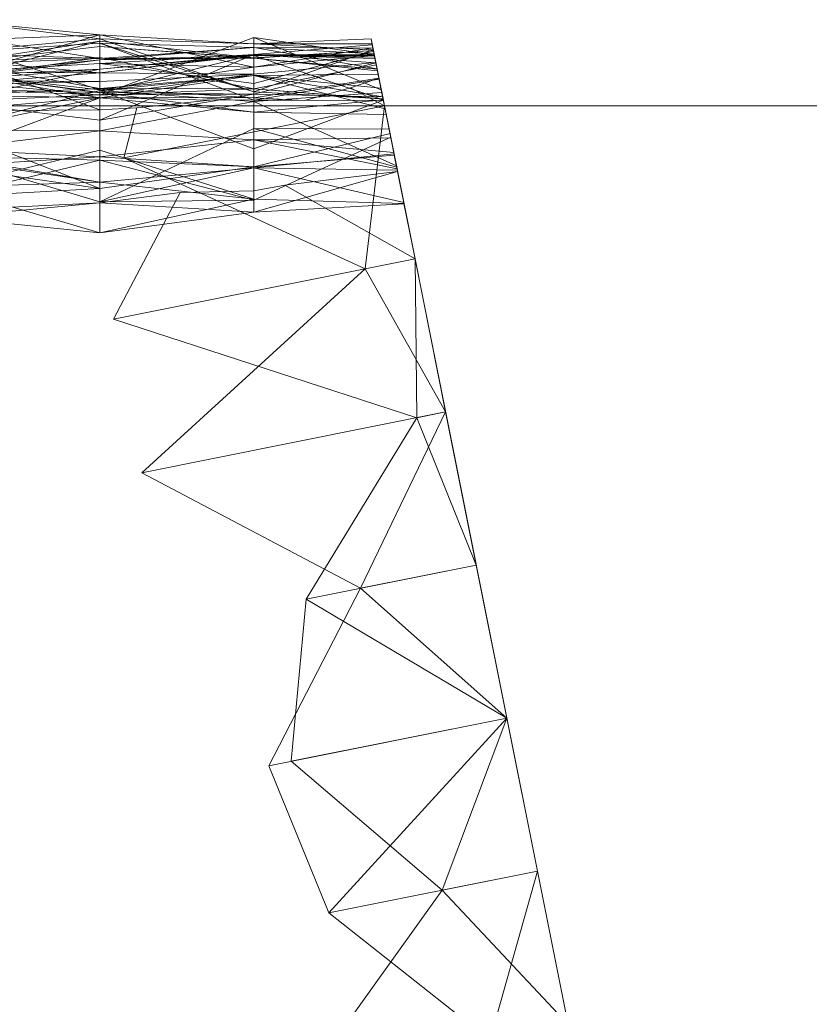
# Model space of a CAD drawing. Units: metres. Extents: x 0 to 1.4, y -0.04 to 0.21.
# Drawn here: x 1.34 to 1.37, y 0.18 to 0.21 of the extents above; entities that cross this region are included whole.
import ezdxf

# ---------------------------------------------------------------- set-up
doc = ezdxf.new("R2010")
doc.units = ezdxf.units.M
doc.linetypes.add('AUSGEZOGEN', pattern=[0])
doc.layers.add('Standard', color=7, linetype='AUSGEZOGEN', lineweight=13)

# ---------------------------------------------------------------- blocks, each defined once
blk = doc.blocks.new('COMPLEXOBJECT_1')
at = {"layer": 'Standard', "color": 7, "linetype": 'AUSGEZOGEN', "lineweight": 13, "transparency": 33554687}
for p, q in [((0.286, 0.252757), (0.290933, 0.252143)), ((0.290933, 0.252277), (0.286, 0.252757)), ((0.286, 0.252283), (0.290933, 0.251516)), ((0.286, 0.250852), (0.290933, 0.252277)), ((0.286, 0.25208), (0.290933, 0.252277)), ((0.290933, 0.252277), (0.290933, 0.252143)), ((0.290933, 0.252277), (0.295867, 0.251983)), ((0.290933, 0.250511), (0.290933, 0.252277)), ((0.295867, 0.251233), (0.290933, 0.252277)), ((0.290933, 0.252143), (0.286, 0.251687)), ((0.286, 0.25208), (0.290933, 0.250511)), ((0.286, 0.25081), (0.290933, 0.252073)), ((0.286, 0.251323), (0.290933, 0.252073)), ((0.286, 0.251687), (0.290933, 0.252007)), ((0.290933, 0.250336), (0.295867, 0.252183)), ((0.290933, 0.252143), (0.290933, 0.252007)), ((0.290933, 0.252143), (0.295867, 0.250451)), ((0.295867, 0.251983), (0.290933, 0.252143)), ((0.290933, 0.252073), (0.290933, 0.25147)), ((0.290933, 0.252073), (0.295867, 0.251532)), ((0.290933, 0.251896), (0.290933, 0.252073)), ((0.290933, 0.252007), (0.290933, 0.251516)), ((0.290933, 0.252007), (0.295867, 0.251869)), ((0.290933, 0.252007), (0.295867, 0.250176)), ((0.295867, 0.250451), (0.290933, 0.252007)), ((0.295867, 0.252183), (0.295867, 0.251013)), ((0.295867, 0.252183), (0.299718, 0.251637)), ((0.295867, 0.252183), (0.299943, 0.25051)), ((0.295867, 0.250544), (0.295867, 0.252183)), ((0.295867, 0.251983), (0.299617, 0.252141)), ((0.295867, 0.251983), (0.295867, 0.250451)), ((0.295867, 0.251983), (0.299649, 0.251982)), ((0.295867, 0.251233), (0.295867, 0.251983)), ((0.299687, 0.25179), (0.295867, 0.251983)), ((0.295867, 0.251646), (0.299655, 0.251954)), ((0.299686, 0.251797), (0.299617, 0.252141)), ((0.299617, 0.252141), (0.299649, 0.251982)), ((0.299649, 0.251982), (0.300045, 0.25)), ((0.299649, 0.251982), (0.299687, 0.25179)), ((0.299696, 0.251748), (0.299655, 0.251954)), ((0.299655, 0.251954), (0.299771, 0.251373)), ((0.286, 0.251323), (0.290933, 0.251896)), ((0.286, 0.251687), (0.290933, 0.251516)), ((0.290933, 0.249876), (0.286, 0.251645)), ((0.290933, 0.251896), (0.295867, 0.251532)), ((0.290933, 0.251896), (0.295867, 0.251522)), ((0.290933, 0.251516), (0.290933, 0.251896)), ((0.290933, 0.25147), (0.295867, 0.25187)), ((0.290933, 0.251516), (0.295867, 0.251869)), ((0.295867, 0.251646), (0.290933, 0.251353)), ((0.290933, 0.250413), (0.295867, 0.251646)), ((0.290933, 0.251059), (0.295867, 0.251646)), ((0.290933, 0.249542), (0.295867, 0.251642)), ((0.290933, 0.251176), (0.295867, 0.251642)), ((0.290933, 0.251059), (0.295867, 0.251626)), ((0.290933, 0.251176), (0.295867, 0.251608)), ((0.290933, 0.25147), (0.295867, 0.251608)), ((0.295867, 0.25187), (0.295867, 0.251608)), ((0.295867, 0.25187), (0.299713, 0.25166)), ((0.295867, 0.251532), (0.295867, 0.25187)), ((0.299677, 0.251844), (0.295867, 0.25187)), ((0.295867, 0.251869), (0.295867, 0.251522)), ((0.295867, 0.251869), (0.299808, 0.251187)), ((0.295867, 0.250176), (0.295867, 0.251869)), ((0.299673, 0.251861), (0.295867, 0.251233)), ((0.295867, 0.250451), (0.299686, 0.251797)), ((0.295867, 0.251532), (0.299692, 0.251768)), ((0.295867, 0.251522), (0.299692, 0.251766)), ((0.295867, 0.250709), (0.299696, 0.251748)), ((0.295867, 0.251646), (0.295867, 0.250709)), ((0.295867, 0.251646), (0.299771, 0.251373)), ((0.295867, 0.251626), (0.295867, 0.251646)), ((0.299733, 0.251562), (0.295867, 0.251646)), ((0.295867, 0.251642), (0.295867, 0.250372)), ((0.295867, 0.251642), (0.299718, 0.251637)), ((0.295867, 0.251608), (0.295867, 0.251642)), ((0.295867, 0.251608), (0.299719, 0.251629)), ((0.295867, 0.251626), (0.299734, 0.251557)), ((0.295867, 0.251013), (0.295867, 0.251626)), ((0.299743, 0.251514), (0.295867, 0.251626)), ((0.295867, 0.251233), (0.29972, 0.251624)), ((0.295867, 0.251608), (0.300007, 0.25019)), ((0.299725, 0.251602), (0.295867, 0.251608)), ((0.29972, 0.251624), (0.299673, 0.251861)), ((0.299673, 0.251861), (0.299696, 0.251748)), ((0.299713, 0.25166), (0.299677, 0.251844)), ((0.299677, 0.251844), (0.299692, 0.251768)), ((0.300002, 0.250218), (0.299686, 0.251797)), ((0.299686, 0.251797), (0.300045, 0.25)), ((0.299687, 0.25179), (0.29972, 0.251624)), ((0.299692, 0.251768), (0.300045, 0.25)), ((0.299692, 0.251768), (0.299692, 0.251766)), ((0.299692, 0.251766), (0.29981, 0.251174)), ((0.299696, 0.251748), (0.300045, 0.25)), ((0.299725, 0.251602), (0.299713, 0.25166)), ((0.299713, 0.25166), (0.300045, 0.25)), ((0.299771, 0.251372), (0.299718, 0.251637)), ((0.299718, 0.251637), (0.300045, 0.25)), ((0.299718, 0.251637), (0.299719, 0.251629)), ((0.299768, 0.251385), (0.299718, 0.251637)), ((0.299718, 0.251637), (0.299943, 0.25051)), ((0.299719, 0.251629), (0.300007, 0.25019)), ((0.29972, 0.251624), (0.300045, 0.25)), ((0.300007, 0.25019), (0.299725, 0.251602)), ((0.290933, 0.251552), (0.286, 0.250816)), ((0.286, 0.251429), (0.290933, 0.251552)), ((0.290933, 0.251516), (0.286, 0.251323)), ((0.286, 0.251484), (0.290933, 0.251059)), ((0.286, 0.250949), (0.290933, 0.25147)), ((0.286, 0.25081), (0.290933, 0.25147)), ((0.290933, 0.250558), (0.286, 0.251429)), ((0.286, 0.251073), (0.290933, 0.251353)), ((0.286, 0.251072), (0.290933, 0.251353)), ((0.290933, 0.251552), (0.290933, 0.250336)), ((0.290933, 0.251552), (0.295867, 0.250544)), ((0.290933, 0.250558), (0.290933, 0.251552)), ((0.295867, 0.251532), (0.290933, 0.25147)), ((0.290933, 0.251516), (0.295867, 0.251522)), ((0.290933, 0.25147), (0.290933, 0.251176)), ((0.290933, 0.251353), (0.290933, 0.250511)), ((0.290933, 0.251353), (0.295867, 0.251233)), ((0.290933, 0.251353), (0.295867, 0.250709)), ((0.290933, 0.250413), (0.290933, 0.251353)), ((0.295867, 0.251522), (0.295867, 0.251532)), ((0.295867, 0.251522), (0.29981, 0.251174)), ((0.299822, 0.251116), (0.295867, 0.251522)), ((0.295867, 0.251013), (0.299768, 0.251385)), ((0.299771, 0.251372), (0.295867, 0.250372)), ((0.295867, 0.250544), (0.299783, 0.251313)), ((0.299771, 0.251373), (0.299733, 0.251562)), ((0.299733, 0.251562), (0.299734, 0.251557)), ((0.299734, 0.251557), (0.300045, 0.25)), ((0.299734, 0.251557), (0.299743, 0.251514)), ((0.299743, 0.251514), (0.299768, 0.251385)), ((0.299768, 0.251385), (0.300045, 0.25)), ((0.299771, 0.251373), (0.300045, 0.25)), ((0.299988, 0.250287), (0.299771, 0.251372)), ((0.300001, 0.250221), (0.299783, 0.251313)), ((0.299783, 0.251313), (0.300045, 0.25)), ((0.299783, 0.251313), (0.300002, 0.250215)), ((0.290933, 0.251176), (0.286, 0.250129)), ((0.286, 0.250805), (0.290933, 0.251176)), ((0.286, 0.250949), (0.290933, 0.251176)), ((0.286, 0.251094), (0.290933, 0.250254)), ((0.286, 0.251094), (0.290933, 0.250424)), ((0.286, 0.251073), (0.290933, 0.250511)), ((0.286, 0.251072), (0.290933, 0.250413)), ((0.290933, 0.251059), (0.286, 0.251072)), ((0.286, 0.250664), (0.290933, 0.251059)), ((0.290933, 0.250511), (0.295867, 0.251233)), ((0.290933, 0.251176), (0.290933, 0.249542)), ((0.290933, 0.251059), (0.290933, 0.250413)), ((0.290933, 0.250774), (0.290933, 0.251059)), ((0.295867, 0.251013), (0.290933, 0.251059)), ((0.290933, 0.250774), (0.295867, 0.251013)), ((0.290933, 0.250336), (0.295867, 0.251013)), ((0.290933, 0.250558), (0.295867, 0.250969)), ((0.295867, 0.250966), (0.290933, 0.250492)), ((0.290933, 0.250254), (0.295867, 0.250966)), ((0.295867, 0.250709), (0.295867, 0.251233)), ((0.299842, 0.251016), (0.295867, 0.250969)), ((0.295867, 0.250969), (0.295867, 0.250544)), ((0.295867, 0.250969), (0.299988, 0.250287)), ((0.295867, 0.25025), (0.295867, 0.250969)), ((0.295867, 0.250966), (0.295867, 0.24862)), ((0.295867, 0.250966), (0.299932, 0.250568)), ((0.295867, 0.250966), (0.300065, 0.2499)), ((0.295867, 0.249801), (0.295867, 0.250966)), ((0.299822, 0.251116), (0.299808, 0.251187)), ((0.299808, 0.251187), (0.300045, 0.25)), ((0.299808, 0.251187), (0.299874, 0.250858)), ((0.29981, 0.251174), (0.300045, 0.25)), ((0.29981, 0.251174), (0.299822, 0.251116)), ((0.299988, 0.250287), (0.299842, 0.251016)), ((0.299842, 0.251016), (0.299869, 0.250881)), ((0.286, 0.250816), (0.290933, 0.250774)), ((0.286, 0.250816), (0.290933, 0.250336)), ((0.286, 0.250664), (0.290933, 0.250774)), ((0.290933, 0.250336), (0.290933, 0.250774)), ((0.295867, 0.25025), (0.299869, 0.250881)), ((0.295867, 0.250176), (0.299874, 0.250858)), ((0.299869, 0.250881), (0.298959, 0.25058)), ((0.299869, 0.250881), (0.300045, 0.25)), ((0.299874, 0.250858), (0.30001, 0.250174)), ((0.286, 0.250325), (0.290933, 0.250558)), ((0.286, 0.250534), (0.290933, 0.250424)), ((0.286, 0.250534), (0.290933, 0.250348)), ((0.286, 0.249227), (0.290933, 0.250492)), ((0.286, 0.250129), (0.290933, 0.250348)), ((0.290933, 0.250558), (0.295867, 0.250544)), ((0.290933, 0.250263), (0.290933, 0.250558)), ((0.295867, 0.25025), (0.290933, 0.250558)), ((0.295867, 0.250544), (0.290933, 0.250336)), ((0.290933, 0.250492), (0.290933, 0.249198)), ((0.290933, 0.250492), (0.295867, 0.250137)), ((0.290933, 0.250492), (0.295867, 0.24862)), ((0.290933, 0.250254), (0.290933, 0.250492)), ((0.290933, 0.250424), (0.290933, 0.250254)), ((0.290933, 0.250424), (0.295867, 0.249801)), ((0.290933, 0.250348), (0.290933, 0.250424)), ((0.295867, 0.250372), (0.290933, 0.250424)), ((0.290933, 0.250348), (0.295867, 0.250372)), ((0.290933, 0.249542), (0.295867, 0.250372)), ((0.290933, 0.249542), (0.290933, 0.250348)), ((0.295867, 0.250544), (0.300001, 0.250221)), ((0.300002, 0.250215), (0.295867, 0.250544)), ((0.295867, 0.250451), (0.295867, 0.250176)), ((0.295867, 0.250451), (0.300002, 0.250218)), ((0.29996, 0.250424), (0.295867, 0.250137)), ((0.295867, 0.250372), (0.295867, 0.249801)), ((0.295867, 0.250372), (0.299988, 0.250287)), ((0.298959, 0.25058), (0.297489, 0.250175)), ((0.298959, 0.25058), (0.300045, 0.25)), ((0.300008, 0.250184), (0.299932, 0.250568)), ((0.299932, 0.250568), (0.300045, 0.25)), ((0.299943, 0.25051), (0.300045, 0.25)), ((0.299943, 0.25051), (0.300001, 0.250221)), ((0.300045, 0.25), (0.29996, 0.250424)), ((0.29996, 0.250424), (0.300008, 0.250184)), ((0.290933, 0.250263), (0.286, 0.250325)), ((0.286, 0.249841), (0.290933, 0.250263)), ((0.290933, 0.250254), (0.286, 0.249227)), ((0.286, 0.248417), (0.290933, 0.250254)), ((0.286, 0.250129), (0.290933, 0.249542)), ((0.290933, 0.250263), (0.295867, 0.25025)), ((0.290933, 0.249876), (0.290933, 0.250263)), ((0.294451, 0.250176), (0.290933, 0.250263)), ((0.295867, 0.249801), (0.290933, 0.250254)), ((0.290933, 0.249198), (0.295867, 0.250137)), ((0.294451, 0.250176), (0.292119, 0.24994)), ((0.295867, 0.250192), (0.294451, 0.250176)), ((0.295867, 0.250192), (0.295867, 0.25025)), ((0.297489, 0.250175), (0.295867, 0.25025)), ((0.300006, 0.250194), (0.295867, 0.249801)), ((0.297489, 0.250175), (0.295867, 0.250192)), ((0.295867, 0.24862), (0.300008, 0.250184)), ((0.295867, 0.250176), (0.30001, 0.250174)), ((0.295867, 0.250137), (0.295867, 0.248909)), ((0.295867, 0.250137), (0.300428, 0.248083)), ((0.295867, 0.24862), (0.295867, 0.250137)), ((0.299988, 0.250287), (0.300045, 0.25)), ((0.300006, 0.250194), (0.299988, 0.250287)), ((0.300002, 0.250215), (0.299988, 0.250287)), ((0.299988, 0.250287), (0.300045, 0.25)), ((0.30001, 0.250174), (0.300002, 0.250218)), ((0.300045, 0.25), (0.300006, 0.250194)), ((0.300007, 0.25019), (0.300045, 0.25)), ((0.300008, 0.250184), (0.300045, 0.25)), ((0.30001, 0.250174), (0.300045, 0.25)), ((0.290933, 0.249876), (0.286, 0.249841)), ((0.292119, 0.24994), (0.290933, 0.249876)), ((0.300045, 0.25), (0.291702, 0.248333)), ((0.291702, 0.248333), (0.292119, 0.24994)), ((0.295867, 0.249801), (0.3001, 0.249726)), ((0.295867, 0.249801), (0.300102, 0.249717)), ((0.300045, 0.25), (0.299426, 0.244779)), ((0.300428, 0.248083), (0.300045, 0.25)), ((0.300045, 0.25), (0.300045, 0.25)), ((0.300045, 0.25), (0.301025, 0.245098)), ((0.300045, 0.25), (0.300045, 0.25)), ((0.300045, 0.25), (0.300065, 0.2499)), ((0.300102, 0.249717), (0.300045, 0.25)), ((0.300045, 0.25), (0.300045, 0.25)), ((0.300045, 0.25), (0.301025, 0.245098)), ((0.300045, 0.25), (0.300045, 0.25)), ((0.300045, 0.25), (0.301025, 0.245098)), ((0.300045, 0.25), (0.300045, 0.25)), ((0.300045, 0.25), (0.301025, 0.245098)), ((0.300045, 0.25), (0.300045, 0.25)), ((0.300045, 0.25), (0.301025, 0.245098)), ((0.300045, 0.25), (0.300045, 0.25)), ((0.300045, 0.25), (0.301025, 0.245098)), ((0.300045, 0.25), (0.300045, 0.25)), ((0.300045, 0.25), (0.301025, 0.245098)), ((0.300045, 0.25), (0.300045, 0.25)), ((0.300045, 0.25), (0.301025, 0.245098)), ((0.300045, 0.25), (0.300045, 0.25)), ((0.300045, 0.25), (0.301025, 0.245098)), ((0.300045, 0.25), (0.300045, 0.25)), ((0.300045, 0.25), (0.301025, 0.245098)), ((0.300045, 0.25), (0.300045, 0.25)), ((0.300045, 0.25), (0.301025, 0.245098)), ((0.300045, 0.25), (0.300045, 0.25)), ((0.300045, 0.25), (0.301025, 0.245098)), ((0.300045, 0.25), (0.300045, 0.25)), ((0.300045, 0.25), (0.301025, 0.245098)), ((0.300045, 0.25), (0.300045, 0.25)), ((0.300045, 0.25), (0.301025, 0.245098)), ((0.300045, 0.25), (0.300045, 0.25)), ((0.300045, 0.25), (0.301025, 0.245098)), ((0.300045, 0.25), (0.300045, 0.25)), ((0.300045, 0.25), (0.301025, 0.245098)), ((0.300045, 0.25), (0.300045, 0.25)), ((0.300045, 0.25), (0.301025, 0.245098)), ((0.300045, 0.25), (0.300045, 0.25)), ((0.300045, 0.25), (0.301025, 0.245098)), ((0.300045, 0.25), (0.300045, 0.25)), ((0.300045, 0.25), (0.301025, 0.245098)), ((0.300045, 0.25), (0.300045, 0.25)), ((0.300045, 0.25), (0.301025, 0.245098)), ((0.300065, 0.2499), (0.301025, 0.245098)), ((0.300065, 0.2499), (0.3001, 0.249726)), ((0.3001, 0.249726), (0.300102, 0.249717)), ((0.300102, 0.249717), (0.301025, 0.245098)), ((0.286, 0.249295), (0.290933, 0.247356)), ((0.286, 0.249227), (0.290933, 0.249198)), ((0.286, 0.248604), (0.290933, 0.249198)), ((0.290933, 0.246922), (0.295867, 0.249277)), ((0.290933, 0.249198), (0.290933, 0.248365)), ((0.290933, 0.249198), (0.295867, 0.248909)), ((0.295867, 0.249277), (0.295867, 0.248013)), ((0.295867, 0.249277), (0.300438, 0.248033)), ((0.295867, 0.246979), (0.295867, 0.249277)), ((0.300195, 0.249251), (0.295867, 0.249277)), ((0.295867, 0.248048), (0.300223, 0.249108)), ((0.300438, 0.248033), (0.300195, 0.249251)), ((0.300195, 0.249251), (0.300246, 0.248993)), ((0.300246, 0.248993), (0.300223, 0.249108)), ((0.300223, 0.249108), (0.30036, 0.248422)), ((0.290933, 0.248365), (0.295867, 0.248909)), ((0.295867, 0.246979), (0.300246, 0.248993)), ((0.295867, 0.248909), (0.30025, 0.248975)), ((0.295867, 0.248909), (0.295867, 0.248048)), ((0.295867, 0.248909), (0.300345, 0.2485)), ((0.300447, 0.247987), (0.295867, 0.248909)), ((0.300246, 0.248993), (0.301025, 0.245098)), ((0.300345, 0.2485), (0.30025, 0.248975)), ((0.30025, 0.248975), (0.301025, 0.245098)), ((0.30025, 0.248975), (0.300447, 0.247987)), ((0.286, 0.248604), (0.290933, 0.248365)), ((0.286, 0.247387), (0.290933, 0.248584)), ((0.290933, 0.248584), (0.290933, 0.245933)), ((0.290933, 0.248584), (0.295867, 0.247008)), ((0.290933, 0.247553), (0.290933, 0.248584)), ((0.295867, 0.248013), (0.300352, 0.248466)), ((0.30036, 0.248422), (0.300345, 0.2485)), ((0.300664, 0.246904), (0.300352, 0.248466)), ((0.300352, 0.248466), (0.301025, 0.245098)), ((0.300352, 0.248466), (0.300457, 0.24794)), ((0.286, 0.248388), (0.290933, 0.247553)), ((0.286, 0.248388), (0.290933, 0.246922)), ((0.290933, 0.248256), (0.286, 0.248388)), ((0.286, 0.248064), (0.290933, 0.248365)), ((0.286, 0.248305), (0.290933, 0.247553)), ((0.286, 0.247078), (0.290933, 0.248256)), ((0.290933, 0.248365), (0.290933, 0.247356)), ((0.290933, 0.248365), (0.295867, 0.248048)), ((0.290933, 0.248256), (0.290933, 0.246922)), ((0.290933, 0.248256), (0.295867, 0.246979)), ((0.290933, 0.247356), (0.290933, 0.248256)), ((0.295867, 0.248048), (0.290933, 0.248256)), ((0.299426, 0.244779), (0.291702, 0.248333)), ((0.295867, 0.248048), (0.30036, 0.248422)), ((0.30036, 0.248422), (0.301025, 0.245098)), ((0.286, 0.248064), (0.290933, 0.247356)), ((0.290933, 0.247356), (0.295867, 0.248048)), ((0.290933, 0.247553), (0.295867, 0.248013)), ((0.290933, 0.246922), (0.295867, 0.248013)), ((0.295867, 0.248048), (0.295867, 0.246979)), ((0.295867, 0.248013), (0.295867, 0.247008)), ((0.295867, 0.248013), (0.300664, 0.246904)), ((0.300457, 0.24794), (0.295867, 0.248013)), ((0.295867, 0.246594), (0.300466, 0.247892)), ((0.296857, 0.247458), (0.300466, 0.247892)), ((0.300447, 0.247987), (0.300428, 0.248083)), ((0.300428, 0.248083), (0.301025, 0.245098)), ((0.300457, 0.24794), (0.300438, 0.248033)), ((0.300438, 0.248033), (0.301025, 0.245098)), ((0.300466, 0.247892), (0.301025, 0.245098)), ((0.300466, 0.247892), (0.300671, 0.246865)), ((0.290933, 0.247553), (0.286, 0.247387)), ((0.290933, 0.247553), (0.295867, 0.247008)), ((0.290933, 0.246922), (0.290933, 0.247553)), ((0.286, 0.247387), (0.290933, 0.245933)), ((0.290933, 0.247356), (0.286, 0.247078)), ((0.290933, 0.246894), (0.293505, 0.247224)), ((0.293505, 0.247224), (0.291371, 0.243169)), ((0.293505, 0.247224), (0.295867, 0.247275)), ((0.295867, 0.247275), (0.296857, 0.247458)), ((0.295867, 0.246594), (0.295867, 0.247275)), ((0.296857, 0.247458), (0.301025, 0.245098)), ((0.286, 0.246658), (0.290933, 0.246894)), ((0.286, 0.24643), (0.290933, 0.246894)), ((0.295867, 0.247008), (0.290933, 0.245933)), ((0.295867, 0.246979), (0.290933, 0.246922)), ((0.290933, 0.245933), (0.290933, 0.246894)), ((0.295867, 0.246594), (0.290933, 0.246894)), ((0.295867, 0.247008), (0.295867, 0.246594)), ((0.295867, 0.247008), (0.300669, 0.246876)), ((0.300671, 0.246865), (0.295867, 0.246594)), ((0.300669, 0.246876), (0.300664, 0.246904)), ((0.300671, 0.246865), (0.300669, 0.246876)), ((0.300669, 0.246876), (0.301025, 0.245098)), ((0.290933, 0.245933), (0.295867, 0.246594)), ((0.286, 0.24643), (0.290933, 0.245933)), ((0.291371, 0.243169), (0.301025, 0.245098)), ((0.301025, 0.245098), (0.299426, 0.244779)), ((0.301025, 0.245098), (0.30108, 0.240011)), ((0.301025, 0.245098), (0.302004, 0.240196)), ((0.301025, 0.245098), (0.301025, 0.245098)), ((0.301025, 0.245098), (0.302004, 0.240196)), ((0.301025, 0.245098), (0.301025, 0.245098)), ((0.301025, 0.245098), (0.302004, 0.240196)), ((0.301025, 0.245098), (0.301025, 0.245098)), ((0.301025, 0.245098), (0.302004, 0.240196)), ((0.301025, 0.245098), (0.301025, 0.245098)), ((0.301025, 0.245098), (0.302004, 0.240196)), ((0.301025, 0.245098), (0.301025, 0.245098)), ((0.301025, 0.245098), (0.302004, 0.240196)), ((0.301025, 0.245098), (0.301025, 0.245098)), ((0.301025, 0.245098), (0.302004, 0.240196)), ((0.301025, 0.245098), (0.301025, 0.245098)), ((0.301025, 0.245098), (0.302004, 0.240196)), ((0.301025, 0.245098), (0.301025, 0.245098)), ((0.301025, 0.245098), (0.302004, 0.240196)), ((0.301025, 0.245098), (0.301025, 0.245098)), ((0.301025, 0.245098), (0.302004, 0.240196)), ((0.301025, 0.245098), (0.301025, 0.245098)), ((0.301025, 0.245098), (0.302004, 0.240196)), ((0.301025, 0.245098), (0.301025, 0.245098)), ((0.301025, 0.245098), (0.302004, 0.240196)), ((0.301025, 0.245098), (0.301025, 0.245098)), ((0.301025, 0.245098), (0.302004, 0.240196)), ((0.301025, 0.245098), (0.301025, 0.245098)), ((0.301025, 0.245098), (0.302004, 0.240196)), ((0.301025, 0.245098), (0.301025, 0.245098)), ((0.301025, 0.245098), (0.302004, 0.240196)), ((0.301025, 0.245098), (0.301025, 0.245098)), ((0.301025, 0.245098), (0.302004, 0.240196)), ((0.301025, 0.245098), (0.301025, 0.245098)), ((0.301025, 0.245098), (0.302004, 0.240196)), ((0.301025, 0.245098), (0.301025, 0.245098)), ((0.301025, 0.245098), (0.302004, 0.240196)), ((0.301025, 0.245098), (0.301025, 0.245098)), ((0.301025, 0.245098), (0.302004, 0.240196)), ((0.301025, 0.245098), (0.301025, 0.245098)), ((0.301025, 0.245098), (0.302004, 0.240196)), ((0.301025, 0.245098), (0.301025, 0.245098)), ((0.301025, 0.245098), (0.302004, 0.240196)), ((0.301025, 0.245098), (0.301025, 0.245098)), ((0.301025, 0.245098), (0.302004, 0.240196)), ((0.301025, 0.245098), (0.301025, 0.245098)), ((0.301025, 0.245098), (0.302004, 0.240196)), ((0.301025, 0.245098), (0.301025, 0.245098)), ((0.301025, 0.245098), (0.302004, 0.240196)), ((0.301025, 0.245098), (0.301025, 0.245098)), ((0.301025, 0.245098), (0.302004, 0.240196)), ((0.301025, 0.245098), (0.301025, 0.245098)), ((0.301025, 0.245098), (0.302004, 0.240196)), ((0.301025, 0.245098), (0.301025, 0.245098)), ((0.301025, 0.245098), (0.302004, 0.240196)), ((0.301025, 0.245098), (0.301025, 0.245098)), ((0.301025, 0.245098), (0.302004, 0.240196)), ((0.301025, 0.245098), (0.301025, 0.245098)), ((0.301025, 0.245098), (0.302004, 0.240196)), ((0.301025, 0.245098), (0.301025, 0.245098)), ((0.301025, 0.245098), (0.302004, 0.240196)), ((0.292271, 0.238251), (0.299426, 0.244779)), ((0.299426, 0.244779), (0.302004, 0.240196)), ((0.291371, 0.243169), (0.30108, 0.240011)), ((0.302004, 0.240196), (0.292271, 0.238251)), ((0.30108, 0.240011), (0.297533, 0.234205)), ((0.302004, 0.240196), (0.299282, 0.234554)), ((0.30108, 0.240011), (0.302004, 0.240196)), ((0.30108, 0.240011), (0.302984, 0.235294)), ((0.302004, 0.240196), (0.302984, 0.235294)), ((0.302004, 0.240196), (0.302004, 0.240196)), ((0.302004, 0.240196), (0.302984, 0.235294)), ((0.302004, 0.240196), (0.302004, 0.240196)), ((0.302004, 0.240196), (0.302984, 0.235294)), ((0.302004, 0.240196), (0.302004, 0.240196)), ((0.302004, 0.240196), (0.302984, 0.235294)), ((0.302004, 0.240196), (0.302004, 0.240196)), ((0.302004, 0.240196), (0.302984, 0.235294)), ((0.302004, 0.240196), (0.302004, 0.240196)), ((0.302004, 0.240196), (0.302984, 0.235294)), ((0.302004, 0.240196), (0.302004, 0.240196)), ((0.302004, 0.240196), (0.302984, 0.235294)), ((0.302004, 0.240196), (0.302004, 0.240196)), ((0.302004, 0.240196), (0.302984, 0.235294)), ((0.302004, 0.240196), (0.302004, 0.240196)), ((0.302004, 0.240196), (0.302984, 0.235294)), ((0.302004, 0.240196), (0.302004, 0.240196)), ((0.302004, 0.240196), (0.302984, 0.235294)), ((0.302004, 0.240196), (0.302004, 0.240196)), ((0.302004, 0.240196), (0.302984, 0.235294)), ((0.302004, 0.240196), (0.302004, 0.240196)), ((0.302004, 0.240196), (0.302984, 0.235294)), ((0.302004, 0.240196), (0.302004, 0.240196)), ((0.302004, 0.240196), (0.302984, 0.235294)), ((0.302004, 0.240196), (0.302004, 0.240196)), ((0.302004, 0.240196), (0.302984, 0.235294)), ((0.302004, 0.240196), (0.302004, 0.240196)), ((0.302004, 0.240196), (0.302984, 0.235294)), ((0.302004, 0.240196), (0.302004, 0.240196)), ((0.302004, 0.240196), (0.302984, 0.235294)), ((0.302004, 0.240196), (0.302004, 0.240196)), ((0.302004, 0.240196), (0.302984, 0.235294)), ((0.302004, 0.240196), (0.302004, 0.240196)), ((0.302004, 0.240196), (0.302984, 0.235294)), ((0.302004, 0.240196), (0.302004, 0.240196)), ((0.302004, 0.240196), (0.302984, 0.235294)), ((0.302004, 0.240196), (0.302004, 0.240196)), ((0.302004, 0.240196), (0.302984, 0.235294)), ((0.302004, 0.240196), (0.302004, 0.240196)), ((0.302004, 0.240196), (0.302984, 0.235294)), ((0.302004, 0.240196), (0.302004, 0.240196)), ((0.302004, 0.240196), (0.302984, 0.235294)), ((0.302004, 0.240196), (0.302004, 0.240196)), ((0.302004, 0.240196), (0.302984, 0.235294)), ((0.302004, 0.240196), (0.302004, 0.240196)), ((0.302004, 0.240196), (0.302984, 0.235294)), ((0.302004, 0.240196), (0.302004, 0.240196)), ((0.302004, 0.240196), (0.302984, 0.235294)), ((0.302004, 0.240196), (0.302004, 0.240196)), ((0.302004, 0.240196), (0.302984, 0.235294)), ((0.302004, 0.240196), (0.302004, 0.240196)), ((0.302004, 0.240196), (0.302984, 0.235294)), ((0.302004, 0.240196), (0.302004, 0.240196)), ((0.302004, 0.240196), (0.302984, 0.235294)), ((0.302004, 0.240196), (0.302004, 0.240196)), ((0.302004, 0.240196), (0.302984, 0.235294)), ((0.302004, 0.240196), (0.302004, 0.240196)), ((0.302004, 0.240196), (0.302984, 0.235294)), ((0.299282, 0.234554), (0.292271, 0.238251)), ((0.297533, 0.234205), (0.302984, 0.235294)), ((0.302984, 0.235294), (0.299282, 0.234554)), ((0.302984, 0.235294), (0.303963, 0.230392)), ((0.302984, 0.235294), (0.302984, 0.235294)), ((0.302984, 0.235294), (0.303963, 0.230392)), ((0.302984, 0.235294), (0.302984, 0.235294)), ((0.302984, 0.235294), (0.303963, 0.230392)), ((0.302984, 0.235294), (0.302984, 0.235294)), ((0.302984, 0.235294), (0.303963, 0.230392)), ((0.302984, 0.235294), (0.302984, 0.235294)), ((0.302984, 0.235294), (0.303963, 0.230392)), ((0.302984, 0.235294), (0.302984, 0.235294)), ((0.302984, 0.235294), (0.303963, 0.230392)), ((0.302984, 0.235294), (0.302984, 0.235294)), ((0.302984, 0.235294), (0.303963, 0.230392)), ((0.302984, 0.235294), (0.302984, 0.235294)), ((0.302984, 0.235294), (0.303963, 0.230392)), ((0.302984, 0.235294), (0.302984, 0.235294)), ((0.302984, 0.235294), (0.303963, 0.230392)), ((0.302984, 0.235294), (0.302984, 0.235294)), ((0.302984, 0.235294), (0.303963, 0.230392)), ((0.302984, 0.235294), (0.302984, 0.235294)), ((0.302984, 0.235294), (0.303963, 0.230392)), ((0.302984, 0.235294), (0.302984, 0.235294)), ((0.302984, 0.235294), (0.303963, 0.230392)), ((0.302984, 0.235294), (0.302984, 0.235294)), ((0.302984, 0.235294), (0.303963, 0.230392)), ((0.302984, 0.235294), (0.302984, 0.235294)), ((0.302984, 0.235294), (0.303963, 0.230392)), ((0.302984, 0.235294), (0.302984, 0.235294)), ((0.302984, 0.235294), (0.303963, 0.230392)), ((0.302984, 0.235294), (0.302984, 0.235294)), ((0.302984, 0.235294), (0.303963, 0.230392)), ((0.302984, 0.235294), (0.302984, 0.235294)), ((0.302984, 0.235294), (0.303963, 0.230392)), ((0.302984, 0.235294), (0.302984, 0.235294)), ((0.302984, 0.235294), (0.303963, 0.230392)), ((0.302984, 0.235294), (0.302984, 0.235294)), ((0.302984, 0.235294), (0.303963, 0.230392)), ((0.302984, 0.235294), (0.302984, 0.235294)), ((0.302984, 0.235294), (0.303963, 0.230392)), ((0.302984, 0.235294), (0.302984, 0.235294)), ((0.302984, 0.235294), (0.303963, 0.230392)), ((0.302984, 0.235294), (0.302984, 0.235294)), ((0.302984, 0.235294), (0.303963, 0.230392)), ((0.302984, 0.235294), (0.302984, 0.235294)), ((0.302984, 0.235294), (0.303963, 0.230392)), ((0.302984, 0.235294), (0.302984, 0.235294)), ((0.302984, 0.235294), (0.303963, 0.230392)), ((0.302984, 0.235294), (0.302984, 0.235294)), ((0.302984, 0.235294), (0.303963, 0.230392)), ((0.302984, 0.235294), (0.302984, 0.235294)), ((0.302984, 0.235294), (0.303963, 0.230392)), ((0.302984, 0.235294), (0.302984, 0.235294)), ((0.302984, 0.235294), (0.303963, 0.230392)), ((0.302984, 0.235294), (0.302984, 0.235294)), ((0.302984, 0.235294), (0.303963, 0.230392)), ((0.302984, 0.235294), (0.302984, 0.235294)), ((0.302984, 0.235294), (0.303963, 0.230392)), ((0.302984, 0.235294), (0.302984, 0.235294)), ((0.302984, 0.235294), (0.303963, 0.230392)), ((0.296345, 0.22887), (0.299282, 0.234554)), ((0.299282, 0.234554), (0.303963, 0.230392)), ((0.297533, 0.234205), (0.297059, 0.229012)), ((0.297533, 0.234205), (0.303963, 0.230392)), ((0.303963, 0.230392), (0.296345, 0.22887)), ((0.297059, 0.229012), (0.303963, 0.230392)), ((0.303963, 0.230392), (0.298264, 0.224155)), ((0.303963, 0.230392), (0.301897, 0.224881)), ((0.303963, 0.230392), (0.304943, 0.22549)), ((0.303963, 0.230392), (0.303963, 0.230392)), ((0.303963, 0.230392), (0.304943, 0.22549)), ((0.303963, 0.230392), (0.303963, 0.230392)), ((0.303963, 0.230392), (0.304943, 0.22549)), ((0.303963, 0.230392), (0.303963, 0.230392)), ((0.303963, 0.230392), (0.304943, 0.22549)), ((0.303963, 0.230392), (0.303963, 0.230392)), ((0.303963, 0.230392), (0.304943, 0.22549)), ((0.303963, 0.230392), (0.303963, 0.230392)), ((0.303963, 0.230392), (0.304943, 0.22549)), ((0.303963, 0.230392), (0.303963, 0.230392)), ((0.303963, 0.230392), (0.304943, 0.22549)), ((0.303963, 0.230392), (0.303963, 0.230392)), ((0.303963, 0.230392), (0.304943, 0.22549)), ((0.303963, 0.230392), (0.303963, 0.230392)), ((0.303963, 0.230392), (0.304943, 0.22549)), ((0.303963, 0.230392), (0.303963, 0.230392)), ((0.303963, 0.230392), (0.304943, 0.22549)), ((0.303963, 0.230392), (0.303963, 0.230392)), ((0.303963, 0.230392), (0.304943, 0.22549)), ((0.303963, 0.230392), (0.303963, 0.230392)), ((0.303963, 0.230392), (0.304943, 0.22549)), ((0.303963, 0.230392), (0.303963, 0.230392)), ((0.303963, 0.230392), (0.304943, 0.22549)), ((0.303963, 0.230392), (0.303963, 0.230392)), ((0.303963, 0.230392), (0.304943, 0.22549)), ((0.303963, 0.230392), (0.303963, 0.230392)), ((0.303963, 0.230392), (0.304943, 0.22549)), ((0.303963, 0.230392), (0.303963, 0.230392)), ((0.303963, 0.230392), (0.304943, 0.22549)), ((0.303963, 0.230392), (0.303963, 0.230392)), ((0.303963, 0.230392), (0.304943, 0.22549)), ((0.303963, 0.230392), (0.303963, 0.230392)), ((0.303963, 0.230392), (0.304943, 0.22549)), ((0.303963, 0.230392), (0.303963, 0.230392)), ((0.303963, 0.230392), (0.304943, 0.22549)), ((0.303963, 0.230392), (0.303963, 0.230392)), ((0.303963, 0.230392), (0.304943, 0.22549)), ((0.303963, 0.230392), (0.303963, 0.230392)), ((0.303963, 0.230392), (0.304943, 0.22549)), ((0.303963, 0.230392), (0.303963, 0.230392)), ((0.303963, 0.230392), (0.304943, 0.22549)), ((0.303963, 0.230392), (0.303963, 0.230392)), ((0.303963, 0.230392), (0.304943, 0.22549)), ((0.303963, 0.230392), (0.303963, 0.230392)), ((0.303963, 0.230392), (0.304943, 0.22549)), ((0.303963, 0.230392), (0.303963, 0.230392)), ((0.303963, 0.230392), (0.304943, 0.22549)), ((0.303963, 0.230392), (0.303963, 0.230392)), ((0.303963, 0.230392), (0.304943, 0.22549)), ((0.303963, 0.230392), (0.303963, 0.230392)), ((0.303963, 0.230392), (0.304943, 0.22549)), ((0.303963, 0.230392), (0.303963, 0.230392)), ((0.303963, 0.230392), (0.304943, 0.22549)), ((0.303963, 0.230392), (0.303963, 0.230392)), ((0.303963, 0.230392), (0.304943, 0.22549)), ((0.303963, 0.230392), (0.303963, 0.230392)), ((0.303963, 0.230392), (0.304943, 0.22549)), ((0.297059, 0.229012), (0.301897, 0.224881)), ((0.298264, 0.224155), (0.296345, 0.22887)), ((0.304943, 0.22549), (0.298264, 0.224155)), ((0.301897, 0.224881), (0.304943, 0.22549)), ((0.304943, 0.22549), (0.303417, 0.220087)), ((0.304943, 0.22549), (0.305922, 0.220588)), ((0.304943, 0.22549), (0.304943, 0.22549)), ((0.304943, 0.22549), (0.305922, 0.220588)), ((0.304943, 0.22549), (0.304943, 0.22549)), ((0.304943, 0.22549), (0.305922, 0.220588)), ((0.304943, 0.22549), (0.304943, 0.22549)), ((0.304943, 0.22549), (0.305922, 0.220588)), ((0.304943, 0.22549), (0.304943, 0.22549)), ((0.304943, 0.22549), (0.305922, 0.220588)), ((0.304943, 0.22549), (0.304943, 0.22549)), ((0.304943, 0.22549), (0.305922, 0.220588)), ((0.304943, 0.22549), (0.304943, 0.22549)), ((0.304943, 0.22549), (0.305922, 0.220588)), ((0.304943, 0.22549), (0.304943, 0.22549)), ((0.304943, 0.22549), (0.305922, 0.220588)), ((0.304943, 0.22549), (0.304943, 0.22549)), ((0.304943, 0.22549), (0.305922, 0.220588)), ((0.304943, 0.22549), (0.304943, 0.22549)), ((0.304943, 0.22549), (0.305922, 0.220588)), ((0.304943, 0.22549), (0.304943, 0.22549)), ((0.304943, 0.22549), (0.305922, 0.220588)), ((0.304943, 0.22549), (0.304943, 0.22549)), ((0.304943, 0.22549), (0.305922, 0.220588)), ((0.304943, 0.22549), (0.304943, 0.22549)), ((0.304943, 0.22549), (0.305922, 0.220588)), ((0.304943, 0.22549), (0.304943, 0.22549)), ((0.304943, 0.22549), (0.305922, 0.220588)), ((0.304943, 0.22549), (0.304943, 0.22549)), ((0.304943, 0.22549), (0.305922, 0.220588)), ((0.304943, 0.22549), (0.304943, 0.22549)), ((0.304943, 0.22549), (0.305922, 0.220588)), ((0.304943, 0.22549), (0.304943, 0.22549)), ((0.304943, 0.22549), (0.305922, 0.220588)), ((0.304943, 0.22549), (0.304943, 0.22549)), ((0.304943, 0.22549), (0.305922, 0.220588)), ((0.304943, 0.22549), (0.304943, 0.22549)), ((0.304943, 0.22549), (0.305922, 0.220588)), ((0.304943, 0.22549), (0.304943, 0.22549)), ((0.304943, 0.22549), (0.305922, 0.220588)), ((0.304943, 0.22549), (0.304943, 0.22549)), ((0.304943, 0.22549), (0.305922, 0.220588)), ((0.304943, 0.22549), (0.304943, 0.22549)), ((0.304943, 0.22549), (0.305922, 0.220588)), ((0.304943, 0.22549), (0.304943, 0.22549)), ((0.304943, 0.22549), (0.305922, 0.220588)), ((0.304943, 0.22549), (0.304943, 0.22549)), ((0.304943, 0.22549), (0.305922, 0.220588)), ((0.304943, 0.22549), (0.304943, 0.22549)), ((0.304943, 0.22549), (0.305922, 0.220588)), ((0.304943, 0.22549), (0.304943, 0.22549)), ((0.304943, 0.22549), (0.305922, 0.220588)), ((0.304943, 0.22549), (0.304943, 0.22549)), ((0.304943, 0.22549), (0.305922, 0.220588)), ((0.304943, 0.22549), (0.304943, 0.22549)), ((0.304943, 0.22549), (0.305922, 0.220588)), ((0.304943, 0.22549), (0.304943, 0.22549)), ((0.304943, 0.22549), (0.305922, 0.220588)), ((0.304943, 0.22549), (0.304943, 0.22549)), ((0.304943, 0.22549), (0.305922, 0.220588)), ((0.301897, 0.224881), (0.297618, 0.218929)), ((0.301897, 0.224881), (0.305922, 0.220588)), ((0.303417, 0.220087), (0.298264, 0.224155))]:
    blk.add_line(p, q, dxfattribs=at)
blk = doc.blocks.new('Unbenannt_1_$F1')
at = {"layer": 'Standard', "color": 52, "linetype": 'AUSGEZOGEN', "lineweight": 13, "transparency": 33554687}
for p, q in [((0.35, 0.25), (0, 0.25)), ((0, 0.25), (0.35, 0.25)), ((0.300045, 0.25), (0.049955, 0.25)), ((0.049955, 0.25), (0.300045, 0.25)), ((0.35, 0), (0.300045, 0.25)), ((0.300045, 0.25), (0.35, 0)), ((0.300045, 0.25), (0.300045, 0.25))]:
    blk.add_line(p, q, dxfattribs=at)
at = {"layer": 'Standard', "color": 7, "linetype": 'AUSGEZOGEN', "lineweight": 13, "transparency": 33554687}
blk.add_blockref('COMPLEXOBJECT_1', (0, 0), dxfattribs=at)

msp = doc.modelspace()

# ---------------------------------------------------------------- block references
at = {"layer": 'Standard', "color": 3, "linetype": 'AUSGEZOGEN', "lineweight": 13, "transparency": 33554687}
msp.add_blockref('Unbenannt_1_$F1', (1.05189, -0.04, -0.6), dxfattribs=at)

doc.saveas('drawing.dxf')
